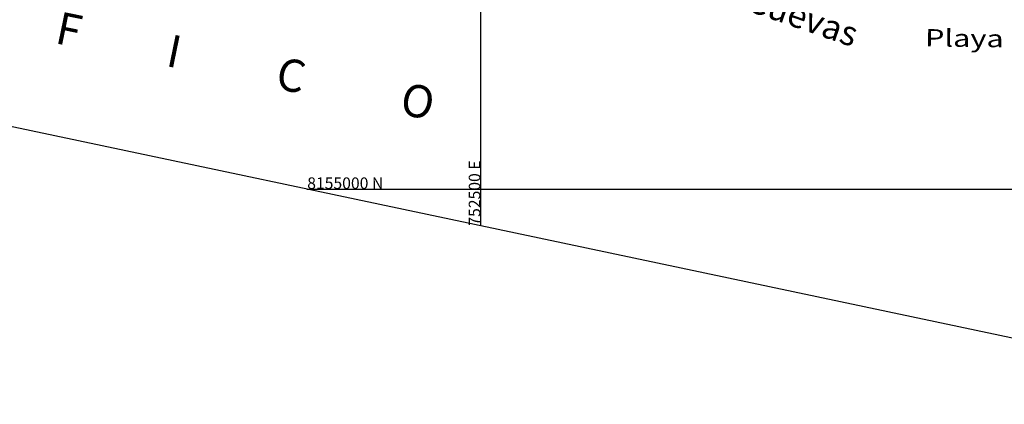
# Model space of a CAD drawing. Units: millimetres. Extents: x 731516 to 827031, y 8104475 to 8171459.
# Drawn here: x 750504 to 754768, y 8154068 to 8155735 of the extents above; entities that cross this region are included whole.
import ezdxf

# ---------------------------------------------------------------- set-up
doc = ezdxf.new("R2010")
doc.units = ezdxf.units.MM
doc.layers.add('1-ventanas', color=7, linetype='Continuous', plot=False)
doc.layers.add('coordenadas', color=254, linetype='Continuous')
doc.layers.add('TEXTO', color=7, linetype='Continuous', lineweight=25)
doc.layers.add('Texto-Depart', color=20, linetype='Continuous', lineweight=25)
doc.styles.add('ARIAL', font='ARIAL.TTF')
doc.styles.add('ROMANS', font='ROMANS', dxfattribs={"height": 50})
doc.styles.add('SIMPLEX', font='simplex.shx')
doc.styles.add('style1', font='txt', dxfattribs={"height": 6})

# ---------------------------------------------------------------- blocks, each defined once
blk = doc.blocks.new('A$C402538C9')
at = {"layer": 'TEXTO', "style": 'ARIAL'}
blk.add_text('Urb. Las Cuevas', height=108, rotation=340.8703, dxfattribs=at).set_placement((753084, 8155971.4))
blk = doc.blocks.new('A$C468E4210')
at = {"layer": 'TEXTO', "style": 'ARIAL'}
blk.add_text('Urb. Las Cuevas', height=108, rotation=340.8703, dxfattribs=at).set_placement((753084, 8155971.4))

msp = doc.modelspace()

# ---------------------------------------------------------------- linework, layer by layer
at = {"layer": '1-ventanas'}
msp.add_lwpolyline([(756155.8, 8154067.6), (737791, 8157952.9), (739692.6, 8166941.6), (758057.5, 8163056.3)], close=True, dxfattribs=at)
at = {"layer": 'coordenadas', "color": 8}
for p, q in [((752500, 8164232), (752500, 8154841)), ((751748.4, 8155000), (756353.1, 8155000))]:
    msp.add_line(p, q, dxfattribs=at)

# ---------------------------------------------------------------- block references
at = {"layer": 'coordenadas'}
for name in ['A$C402538C9', 'A$C468E4210']:
    msp.add_blockref(name, (0, 0), dxfattribs=at)

# ---------------------------------------------------------------- texts
at = {"layer": 'coordenadas', "color": 7, "style": 'ROMANS'}
msp.add_text('752500 E', height=50, rotation=90, dxfattribs=at).set_placement((752499, 8154842))
msp.add_text('8155000 N', height=50, dxfattribs=at).set_placement((751749.4, 8155001))
at = {"layer": 'TEXTO', "style": 'SIMPLEX', "oblique": 10, "width": 1.3}
msp.add_text('Playa Las Cuevas', height=75, rotation=359.2636, dxfattribs=at).set_placement((754424.1, 8155619))
at = {"layer": 'Texto-Depart', "color": 4, "linetype": 'Continuous', "insert": (748658.8, 8156115), "char_height": 140, "width": 17092.521, "attachment_point": 5, "rotation": 348.3833, "style": 'style1'}
msp.add_mtext('\\A1;{\\fTimes New Roman|b0|i1|c0|p18;O          C          É          A          N          O                    P          A         C         Í         F         I          C          O}', dxfattribs=at)

doc.saveas('drawing.dxf')
